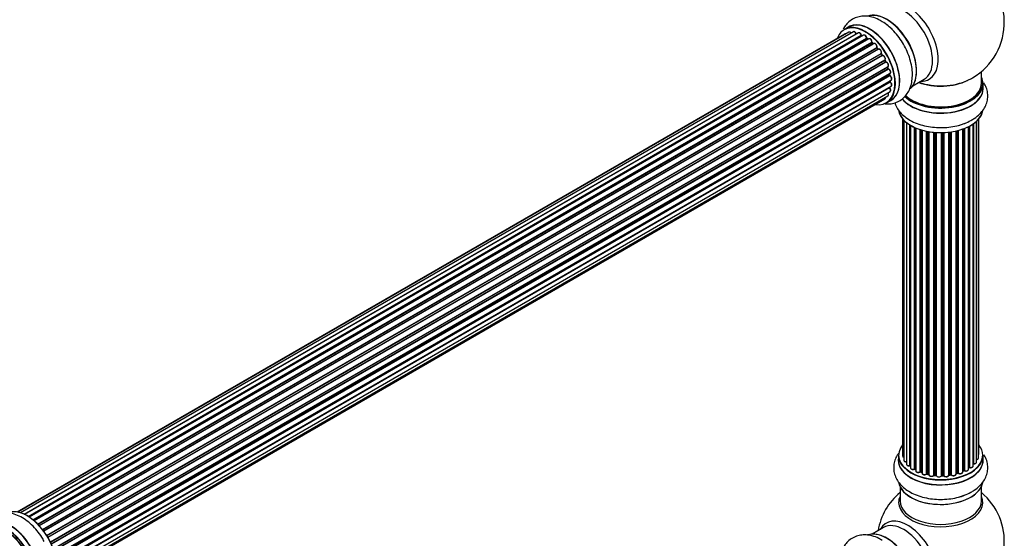
# Model space of a CAD drawing. Units: millimetres. Extents: x 0 to 1433, y 0 to 2566.
# Drawn here: x 1003 to 1391, y 765 to 969 of the extents above; entities that cross this region are included whole.
import ezdxf
from ezdxf import colors
from ezdxf.entities.mleader import LeaderData, LeaderLine
from ezdxf.math import Vec2, Vec3

# ---------------------------------------------------------------- set-up
doc = ezdxf.new("R2010")
doc.units = ezdxf.units.MM
doc.layers.add('DV6_Défaut', color=7, linetype='Continuous')
doc.layers.add('Défaut', color=7, linetype='Continuous')

# ---------------------------------------------------------------- blocks, each defined once
blk = doc.blocks.new('_DOT')
at = {"color": 0}
blk.add_line((0, 0), (-1, 0), dxfattribs=at)
at = {"color": 0, "const_width": 0.333}
blk.add_lwpolyline([(-0.1665, 0, 1), (0.1665, 0, 1)], format="xyb", close=True, dxfattribs=at)
blk = doc.blocks.new('SE5')
at = {"layer": 'DV6_Défaut', "color": 7, "linetype": 'Continuous'}
for p, q in [((1331.23, 964.17), (1003.73, 775.09)), ((1329.3, 966.03), (1327.64, 965.08)), ((1327.9, 963.3), (1002.46, 775.4)), ((1329.43, 964.01), (1002.69, 775.36)), ((1005.2, 774.51), (1332.33, 963.37)), ((1333.2, 963.77), (1005.3, 774.46)), ((1006.77, 773.65), (1334.36, 962.79)), ((1334.51, 962.59), (1007.01, 773.5)), ((1335.25, 962.83), (1007.16, 773.41)), ((1008.59, 772.37), (1336.46, 961.66)), ((1336.58, 961.44), (1008.8, 772.2)), ((1337.31, 961.39), (1009.13, 771.92)), ((1334.75, 962.54), (1334.61, 962.6)), ((1337.02, 961.22), (1336.68, 961.45)), ((1010.48, 770.66), (1338.52, 960.05)), ((1338.62, 959.82), (1010.66, 770.48)), ((1011.03, 770.09), (1339.01, 959.45)), ((1339.28, 959.52), (1011.08, 770.03)), ((1012.33, 768.58), (1340.46, 958.02)), ((1340.52, 957.8), (1012.47, 768.39)), ((1012.82, 767.94), (1340.88, 957.35)), ((1341.07, 957.29), (1012.91, 767.82)), ((1339.1, 959.47), (1338.71, 959.84)), ((1340.96, 957.38), (1340.61, 957.82)), ((1014.02, 766.2), (1342.19, 955.67)), ((1342.22, 955.45), (1014.13, 766.03)), ((1014.43, 765.53), (1342.53, 954.96)), ((1342.71, 954.84), (1014.53, 765.37)), ((1015.48, 763.62), (1343.65, 953.09)), ((1343.64, 952.89), (1015.55, 763.47)), ((1342.6, 955), (1342.3, 955.49)), ((1343.95, 952.42), (1343.71, 952.94)), ((1015.8, 762.95), (1343.88, 952.37)), ((1344.05, 952.21), (1015.9, 762.75)), ((1016.64, 760.95), (1344.83, 950.43)), ((1344.71, 950.23), (1016.68, 760.84)), ((1016.87, 760.32), (1344.88, 949.7)), ((1345.04, 949.51), (1016.95, 760.09)), ((1344.94, 949.77), (1344.77, 950.29)), ((1017.47, 758.28), (1345.67, 947.76)), ((1345.39, 947.58), (1017.48, 758.26)), ((1017.6, 757.76), (1345.48, 947.06)), ((1345.61, 946.85), (1017.65, 757.5)), ((1017.95, 755.72), (1346.1, 945.18)), ((1345.54, 947.14), (1345.45, 947.64)), ((1345.71, 944.66), (1345.71, 944.95)), ((1354.61, 942.95), (1359.05, 945.51)), ((1381.59, 943.88), (1381.59, 948.55)), ((1017.99, 755.41), (1345.65, 944.58)), ((1345.76, 944.36), (1018.02, 755.13)), ((1345.47, 942.13), (1018.08, 753.11)), ((1018.09, 753.41), (1346.1, 942.79)), ((1018.09, 753.39), (1345.39, 942.36)), ((1382.24, 941.88), (1382.24, 943.8)), ((1017.44, 749.45), (1343.61, 937.77)), ((1017.65, 750.1), (1344.83, 939)), ((1017.94, 751.49), (1345.67, 940.7)), ((1344.29, 936.24), (1345.95, 937.19)), ((1350.61, 929.97), (1350.61, 797.47)), ((1351.07, 929.46), (1351.07, 795.8)), ((1380.42, 796.62), (1380.42, 929.79)), ((1380.57, 798.31), (1380.57, 929.97)), ((1352.12, 928.52), (1352.12, 794.22)), ((1353.46, 793.68), (1353.46, 927.58)), ((1353.7, 927.44), (1353.7, 793.63)), ((1353.71, 927.43), (1353.71, 792.8)), ((1355.24, 792.31), (1355.24, 926.63)), ((1355.49, 926.51), (1355.49, 792.29)), ((1355.78, 926.39), (1355.78, 791.61)), ((1357.48, 791.19), (1357.48, 925.75)), ((1357.73, 925.67), (1357.73, 791.2)), ((1358.21, 791.02), (1358.21, 925.53)), ((1358.24, 925.52), (1358.24, 790.69)), ((1372.45, 925.39), (1372.45, 790.74)), ((1374.22, 791.11), (1374.22, 925.93)), ((1374.63, 791.71), (1374.63, 926.08)), ((1374.88, 926.17), (1374.88, 791.72)), ((1376.49, 792.17), (1376.49, 926.89)), ((1376.65, 792.93), (1376.65, 926.97)), ((1376.9, 927.1), (1376.9, 792.97)), ((1378.33, 793.49), (1378.33, 927.97)), ((1378.42, 928.04), (1378.42, 794.43)), ((1379.66, 794.99), (1379.66, 929.02)), ((1360.06, 790.36), (1360.06, 925.07)), ((1360.31, 925.03), (1360.31, 790.41)), ((1360.85, 790.28), (1360.85, 924.93)), ((1360.97, 924.91), (1360.97, 790.08)), ((1362.9, 789.86), (1362.9, 924.65)), ((1363.12, 924.63), (1363.12, 789.93)), ((1363.69, 789.88), (1363.69, 924.59)), ((1363.86, 924.58), (1363.86, 789.78)), ((1365.85, 789.72), (1365.85, 924.53)), ((1366.04, 924.53), (1366.04, 789.81)), ((1366.62, 789.83), (1366.62, 924.54)), ((1366.82, 924.55), (1366.82, 789.75)), ((1368.78, 789.91), (1368.78, 924.7)), ((1368.94, 924.72), (1368.94, 790.04)), ((1369.5, 790.13), (1369.5, 924.8)), ((1369.73, 924.83), (1369.73, 790.07)), ((1371.61, 790.34), (1371.61, 925.18)), ((1371.69, 925.2), (1371.69, 790.61)), ((1372.21, 790.77), (1372.21, 925.32)), ((1348.94, 797.64), (1348.94, 795.73)), ((1382.24, 795.73), (1382.24, 797.64)), ((1355.53, 792.2), (1355.78, 792.06)), ((1357.77, 791.11), (1358.24, 790.94)), ((1360.34, 790.32), (1360.88, 790.2)), ((1363.13, 789.85), (1363.7, 789.8)), ((1368.92, 789.95), (1369.47, 790.04)), ((1371.66, 790.52), (1372.17, 790.68)), ((1374.22, 791.45), (1374.59, 791.62)), ((1376.49, 792.76), (1376.62, 792.84)), ((1366.03, 789.73), (1366.61, 789.74)), ((1349.59, 785.35), (1349.59, 779.76)), ((1381.59, 779.76), (1381.59, 785.35)), ((1343.05, 769.3), (1338.61, 766.74))]:
    blk.add_line(p, q, dxfattribs=at)
for centre, radius, start, end in [((1365.59, 967.76), 25, 300, 63.2034), ((1338.33, 959.7), 9.43, 46.1211, 63.3218), ((1334.83, 962.96), 0.415, 193.5567, 238.7362), ((1336.95, 961.81), 0.44, 188.2318, 232.888), ((1339, 960.15), 0.424, 182.4893, 227.3821), ((1341.37, 956.14), 0.97, 333.4154, 31.6196), ((1342.58, 955.69), 0.345, 175.6168, 215.4688), ((1345.33, 949.87), 0.402, 195.115, 240.4098), ((1344.7, 948.45), 1.15, 28.06, 67.8665), ((1345.97, 947.22), 0.436, 189.9034, 234.6368), ((1365.59, 967.76), 25, 295.225, 300), ((1345.84, 942.42), 0.396, 181.3676, 223.6638), ((1346.14, 944.69), 0.433, 184.2278, 229.0094), ((1372.25, 937.23), 9.43, 286.1211, 303.3218), ((1353.52, 793.21), 0.396, 61.3676, 103.6638), ((1355.34, 791.81), 0.433, 64.2278, 109.0094), ((1357.62, 790.7), 0.436, 69.9034, 114.6368), ((1359.32, 791.19), 1.15, 268.0325, 307.8689), ((1360.23, 789.93), 0.402, 75.115, 120.4098), ((1372.3, 790.27), 0.424, 62.4893, 107.3821), ((1374.76, 791.22), 0.44, 68.2318, 112.888), ((1376.82, 792.48), 0.415, 73.5567, 118.7362), ((1366.64, 789.4), 0.345, 56.0296, 95.4687), ((1367.65, 790.22), 0.97, 213.416, 271.6387), ((1365.59, 763.84), 25, 129.7918, 170.2082), ((1372.25, 791.08), 9.43, 286.1211, 303.3218), ((1365.59, 763.84), 25, 300, 50.2082)]:
    blk.add_arc(centre, radius, start, end, dxfattribs=at)
for centre, major_axis, ratio, start_param, end_param in [((1352.61, 960.26), (8.48, -14.69), 0.57735, 0, 3.480381), ((1351.05, 959.37), (-8, 13.86), 0.57735, 3.141593, 6.283185), ((1344.31, 955.47), (-8.32, 14.42), 0.57735, 3.275986, 6.192909), ((1337.63, 951.61), (-8.33, 14.42), 0.57735, 3.141593, 6.283185), ((1344.38, 955.51), (8.28, -14.33), 0.57735, 0.109743, 2.999949), ((1344.73, 955.72), (8, -13.86), 0.57735, 0.877412, 2.264181), ((1335.89, 950.62), (-8.27, 14.33), 0.57735, 0, 0.438981), ((1335.89, 950.62), (-8.27, 14.33), 0.57735, 2.702611, 6.283185), ((1335.97, 950.66), (8.33, -14.42), 0.57735, 0, 3.141593), ((1337.68, 951.65), (8.35, -14.46), 0.57735, 0, 3.213107), ((1329.93, 963.14), (0.5, -0.866), 0.57735, 1.815727, 3.141593), ((1331.73, 963.3), (0.5, -0.866), 0.57735, 3.112711, 3.141593), ((1331.73, 963.3), (0.5, -0.866), 0.57735, 1.329605, 3.112711), ((1342.65, 954.51), (8.33, -14.42), 0.57735, -4.255731, -4.062798), ((1328.4, 962.43), (0.5, -0.866), 0.57735, 3.113015, 3.141593), ((1328.4, 962.43), (0.5, -0.866), 0.57735, 2.58078, 3.113015), ((1329.93, 963.14), (0.5, -0.866), 0.57735, 3.141593, 3.165157), ((1332.21, 963.36), (-0.186, -0.075), 0.195028, 2.200189, 3.141553), ((1332.45, 963.39), (-0.1, 0.173), 0.57735, 1.329605, 1.782916), ((1333.7, 962.9), (0.5, -0.866), 0.57735, 1.120166, 3.141593), ((1335.89, 950.62), (7, -12.12), 0.57735, -3.816317, -3.750871), ((1334.23, 962.81), (-0.194, -0.05), 0.355612, 2.236648, 3.141404), ((1334.5, 962.76), (-0.1, 0.173), 0.57735, 1.120166, 2.481691), ((1336.25, 950.82), (-6.75, 11.69), 0.57735, -0.638733, -0.598871), ((1334.53, 962.42), (-0.079, -0.184), 0.645075, 3.14107, 3.855855), ((1336.25, 950.82), (6.75, -11.69), 0.57735, -3.781489, -3.755617), ((1335.75, 961.96), (0.5, -0.866), 0.57735, 3.114697, 3.141593), ((1335.75, 961.96), (0.5, -0.866), 0.57735, 0.910726, 3.114697), ((1335.89, 950.62), (7, -12.12), 0.57735, -4.050077, -3.963605), ((1336.31, 961.72), (-0.199, -0.02), 0.500653, 2.300914, 3.141357), ((1336.6, 961.6), (-0.1, 0.173), 0.57735, 0.910726, 2.272252), ((1336.57, 961.29), (-0.112, -0.166), 0.52691, 3.142051, 3.965583), ((1335.75, 950.53), (-7, 12.12), 0.57735, -0.910895, -0.869341), ((1337.81, 960.53), (0.5, -0.866), 0.57735, 0.701286, 3.141593), ((1335.89, 950.62), (7, -12.12), 0.57735, -4.258291, -4.176541), ((1338.66, 959.96), (-0.1, 0.173), 0.57735, 0.701286, 2.062812), ((1338.38, 960.15), (-0.199, 0.015), 0.623814, 2.40194, 3.142102), ((1338.58, 959.69), (-0.136, -0.147), 0.385716, 3.142022, 4.036265), ((1335.75, 950.53), (-7, 12.12), 0.57735, -1.120334, -1.07878), ((1338.96, 959.32), (-0.14, -0.143), 0.355487, 3.15926, 4.046577), ((1339.05, 959.58), (-0.1, 0.173), 0.57735, 2.021258, 2.543347), ((1339.78, 958.65), (0.5, -0.866), 0.57735, 0.491847, 3.141593), ((1335.89, 950.62), (7, -12.12), 0.57735, -4.482375, -4.39334), ((1340.59, 957.9), (-0.1, 0.173), 0.57735, 0.491847, 1.853373), ((1340.32, 958.15), (-0.191, 0.059), 0.719711, 2.552758, 3.142579), ((1340.46, 957.69), (-0.154, -0.127), 0.227664, 3.141808, 4.077708), ((1335.75, 950.53), (-7, 12.12), 0.57735, -1.329774, -1.28822), ((1340.81, 957.25), (-0.157, -0.123), 0.194894, 3.157648, 4.083016), ((1340.95, 957.45), (-0.1, 0.173), 0.57735, 1.811819, 3.063801), ((1341.57, 956.42), (0.5, -0.866), 0.57735, 0.282407, 3.141593), ((1335.89, 950.62), (7, -12.12), 0.57735, 1.602875, 1.677735), ((1342.32, 955.52), (-0.1, 0.173), 0.57735, 0.282407, 1.643933), ((1342.07, 955.82), (-0.167, 0.11), 0.784153, 2.766186, 3.134973), ((1342.13, 955.38), (-0.169, -0.107), 0.059663, 3.141694, 4.095647), ((1335.75, 950.53), (-7, 12.12), 0.57735, 4.743972, 4.785526), ((1342.43, 954.89), (-0.171, -0.103), 0.025783, 3.141687, 4.096674), ((1342.63, 955.02), (0.1, -0.173), 0.57735, 4.743972, 6.105498), ((1343.11, 953.93), (0.5, -0.866), 0.57735, 0.072968, 2.963905), ((1342.79, 954.66), (0.044, -0.195), 0.803641, 3.140261, 3.386541), ((1343.25, 954.02), (-0.4, 0.693), 0.57735, 3.214561, 6.105498), ((1343.75, 952.92), (-0.1, 0.173), 0.57735, 0.072968, 1.434494), ((1335.75, 950.53), (7, -12.12), 0.57735, 1.39294, 1.434494), ((1343.54, 953.26), (-0.121, 0.159), 0.814324, 3.038855, 3.198932), ((1335.89, 950.62), (7, -12.12), 0.57735, 1.367312, 1.435361), ((1343.77, 952.34), (-0.183, -0.082), 0.144455, 2.193791, 3.141451), ((1344, 952.39), (-0.1, 0.173), 0.57735, 1.39294, 2.754465), ((1344.11, 952.03), (-0.018, -0.199), 0.756074, 3.141306, 3.631997), ((1344.33, 951.3), (-0.5, 0.866), 0.57735, 3.141593, 5.896058), ((1344.84, 950.22), (0.1, -0.173), 0.57735, 3.477192, 4.366647), ((1344.58, 950.23), (-0.19, -0.063), 0.276707, 2.215309, 3.128316), ((1335.75, 950.53), (7, -12.12), 0.57735, 1.1835, 1.225054), ((1335.89, 950.62), (7, -12.12), 0.57735, 1.154185, 1.22737), ((1344.75, 949.71), (-0.192, -0.058), 0.308379, 2.222988, 3.141275), ((1345.01, 949.68), (-0.1, 0.173), 0.57735, 1.1835, 2.545026), ((1345.06, 949.33), (-0.067, -0.188), 0.675463, 3.140434, 3.812979), ((1345.17, 948.63), (-0.5, 0.866), 0.57735, 3.141593, 5.686619), ((1345.25, 947.62), (-0.197, -0.036), 0.430373, 2.264795, 2.945589), ((1345.53, 947.53), (0.1, -0.173), 0.57735, 4.011887, 4.157207), ((1335.75, 950.53), (7, -12.12), 0.57735, 0.974061, 1.015615), ((1345.34, 947.11), (-0.198, -0.03), 0.458826, 2.278097, 3.141083), ((1345.62, 947.01), (-0.1, 0.173), 0.57735, 0.974061, 2.335586), ((1335.89, 950.62), (7, -12.12), 0.57735, 0.936444, 1.011351), ((1345.61, 946.69), (-0.103, -0.171), 0.56533, 3.141867, 3.937085), ((1345.6, 946.04), (-0.5, 0.866), 0.57735, 3.141593, 5.477179), ((1335.75, 950.53), (7, -12.12), 0.57735, 0.764621, 0.806175), ((1336.25, 950.82), (6.75, -11.69), 0.57735, 0.718285, 0.753536), ((1336.25, 950.82), (-6.75, 11.69), 0.57735, 3.853007, 3.895129), ((1335.89, 950.62), (7, -12.12), 0.57735, 0.747914, 0.785398), ((1345.6, 946.04), (-0.5, 0.866), 0.57735, 3.121038, 3.141593), ((1365.59, 952.04), (-16, 0), 0.57735, 0.998087, 2.286358), ((1365.59, 952.68), (16.85, 0), 0.57735, 4.176507, 5.396789), ((1352.61, 960.26), (8.48, -14.69), 0.57735, 5.944397, 6.283185), ((1365.59, 943.88), (16.55, 0), 0.57735, 0, 0.258528), ((1345.53, 942.24), (-0.1, 0.173), 0.57735, 0.555182, 1.916707), ((1335.89, 950.62), (7, -12.12), 0.57735, 0.497833, 0.561906), ((1345.25, 942.48), (-0.195, 0.045), 0.693863, 2.501024, 2.955093), ((1345.41, 942.02), (-0.149, -0.133), 0.276836, 3.141825, 4.067847), ((1345.17, 941.57), (-0.5, 0.866), 0.57735, 3.141593, 5.0583), ((1345.51, 944.67), (-0.2, 0.004), 0.58922, 2.366801, 3.141524), ((1345.79, 944.5), (-0.1, 0.173), 0.57735, 0.764621, 2.126147), ((1345.73, 944.22), (-0.129, -0.153), 0.430491, 3.142042, 4.018338), ((1345.6, 943.65), (-0.5, 0.866), 0.57735, 3.141593, 5.26774), ((1365.59, 941.81), (-16.69, 0), 0.57735, 0.427996, 3.213107), ((1365.59, 941.88), (16.65, 0), 0.57735, 3.573788, 6.283185), ((1365.59, 943.8), (-16.65, 0), 0.57735, 0.544943, 3.141593), ((1365.59, 943.88), (16.55, 0), 0.57735, 3.6855, 6.283185), ((1365.59, 943.88), (-16, 0), 0.57735, 0.520558, 3.141593), ((1343.11, 938.64), (-0.5, 0.866), 0.57735, 3.141593, 4.139398), ((1344.33, 939.87), (-0.5, 0.866), 0.57735, 3.172326, 4.761279), ((1344.33, 939.87), (-0.5, 0.866), 0.57735, 3.141593, 3.172326), ((1337.68, 951.65), (8.35, -14.46), 0.57735, 6.211671, 6.283185), ((1365.59, 934.16), (16.65, 0), 0.57735, 3.275986, 6.184546), ((1365.59, 934.08), (-16.55, 0), 0.57735, 0.109743, 2.999949), ((1365.59, 936.08), (-16.65, 0), 0.57735, -4.240576, -4.062798), ((1365.59, 797.73), (16.55, 0), 0.57735, 2.702611, 6.283185), ((1365.59, 797.73), (16.55, 0), 0.57735, 0, 0.438981), ((1365.59, 797.64), (-16.65, 0), 0.57735, 0, 3.141593), ((1379.57, 798.31), (-1, 0), 0.57735, 2.58078, 3.113015), ((1379.57, 798.31), (-1, 0), 0.57735, 3.113015, 3.141593), ((1365.59, 795.66), (-16.69, 0), 0.57735, 6.211671, 6.283185), ((1365.59, 795.66), (-16.69, 0), 0.57735, 0, 3.213107), ((1365.59, 795.73), (16.65, 0), 0.57735, 3.141593, 6.283185), ((1351.61, 797.47), (1, 0), 0.57735, 3.141593, 4.139398), ((1352.07, 795.8), (1, 0), 0.57735, 3.141593, 3.172326), ((1352.07, 795.8), (1, 0), 0.57735, 3.172326, 4.761279), ((1353.12, 794.22), (1, 0), 0.57735, 3.141593, 5.0583), ((1365.59, 797.73), (-14, 0), 0.57735, 0.515433, 0.557511), ((1353.53, 793.57), (0.2, 0), 0.57735, 0.555182, 1.916707), ((1378.38, 794.32), (0.2, 0), 0.57735, 1.329605, 1.782916), ((1378.66, 794.99), (-1, 0), 0.57735, 1.329605, 3.112711), ((1378.47, 794.54), (0.028, 0.198), 0.195028, 2.200189, 3.14177), ((1379.42, 796.62), (-1, 0), 0.57735, 1.815727, 3.141593), ((1378.66, 794.99), (-1, 0), 0.57735, 3.112711, 3.141593), ((1379.42, 796.62), (-1, 0), 0.57735, 3.141593, 3.165157), ((1353.39, 793.79), (-0.041, 0.196), 0.276836, 3.141989, 4.067847), ((1353.87, 793.69), (0.136, 0.146), 0.693863, 2.501024, 2.955093), ((1354.71, 792.8), (1, 0), 0.57735, 3.141593, 5.26774), ((1365.59, 797.73), (-14, 0), 0.57735, 0.731818, 0.785398), ((1355.14, 792.41), (-0.067, 0.188), 0.430491, 3.142078, 4.018338), ((1355.35, 792.21), (0.2, 0), 0.57735, 0.764621, 2.126147), ((1365.59, 797.32), (13.5, 0), 0.57735, 3.853007, 3.898879), ((1365.59, 797.89), (-14, 0), 0.57735, 0.764621, 0.806175), ((1355.63, 792.37), (0.103, 0.171), 0.58922, 2.366801, 3.141883), ((1356.78, 791.61), (1, 0), 0.57735, 3.121038, 3.141593), ((1356.78, 791.61), (1, 0), 0.57735, 3.141593, 5.477179), ((1365.59, 797.73), (-14, 0), 0.57735, 0.940957, 1.017589), ((1357.34, 791.27), (-0.097, 0.175), 0.56533, 3.141509, 3.937085), ((1357.61, 791.11), (0.2, 0), 0.57735, 0.974061, 2.335586), ((1365.59, 797.89), (-14, 0), 0.57735, 0.974061, 1.015615), ((1357.84, 791.3), (0.073, 0.186), 0.458826, 2.278097, 3.141109), ((1358.32, 791.12), (0.067, 0.188), 0.430373, 2.264795, 2.945589), ((1358.11, 790.92), (-0.2, 0), 0.57735, 4.011887, 4.157207), ((1359.24, 790.69), (1, 0), 0.57735, 3.141593, 5.686619), ((1359.9, 790.43), (-0.13, 0.152), 0.675463, 3.14041, 3.812979), ((1365.59, 797.73), (-14, 0), 0.57735, 1.162902, 1.23423), ((1360.23, 790.3), (0.2, 0), 0.57735, 1.1835, 2.545026), ((1365.59, 797.89), (-14, 0), 0.57735, 1.1835, 1.225054), ((1360.38, 790.51), (0.046, 0.195), 0.308379, 2.222988, 3.141134), ((1360.92, 790.39), (0.041, 0.196), 0.276707, 2.215309, 3.127977), ((1360.78, 790.18), (-0.2, 0), 0.57735, 3.477192, 4.366647), ((1361.97, 790.08), (1, 0), 0.57735, 3.141593, 5.896058), ((1362.71, 789.91), (-0.163, 0.115), 0.756074, 3.141524, 3.631997), ((1363.08, 789.82), (0.2, 0), 0.57735, 1.39294, 2.754465), ((1365.59, 797.89), (-14, 0), 0.57735, 1.39294, 1.434494), ((1363.15, 790.05), (0.021, 0.199), 0.144455, 2.193791, 3.141261), ((1363.66, 789.77), (0.2, 0), 0.57735, 0.072968, 1.434494), ((1365.59, 797.89), (14, 0), 0.57735, 4.743972, 4.785526), ((1366.6, 789.94), (-0.008, 0.2), 0.059663, 3.141891, 4.095647), ((1366.63, 789.71), (0.2, 0), 0.57735, 0.282407, 1.643933), ((1367.78, 789.91), (-1, 0), 0.57735, 0.282407, 3.141593), ((1368.98, 789.93), (0.2, 0), 0.57735, 1.811819, 3.063801), ((1365.59, 797.73), (-14, 0), 0.57735, -4.482375, -4.405236), ((1368.89, 790.15), (-0.028, 0.198), 0.194894, 3.158004, 4.083016), ((1365.59, 797.89), (14, 0), 0.57735, -1.329774, -1.28822), ((1369.44, 790.24), (-0.033, 0.197), 0.227664, 3.141982, 4.077708), ((1369.55, 790.02), (0.2, 0), 0.57735, 0.491847, 1.853373), ((1370.61, 790.34), (-1, 0), 0.57735, 0.491847, 3.141593), ((1369.91, 790.13), (0.147, 0.136), 0.719711, 2.552758, 3.142358), ((1369.91, 790.13), (0.147, 0.136), 0.719711, 3.142358, 3.163071), ((1371.78, 790.51), (0.2, 0), 0.57735, 2.021258, 2.543347), ((1365.59, 797.73), (-14, 0), 0.57735, -4.267157, -4.190736), ((1371.6, 790.72), (-0.054, 0.193), 0.355487, 3.159525, 4.046577), ((1365.59, 797.89), (14, 0), 0.57735, -1.120334, -1.07878), ((1372.11, 790.87), (-0.059, 0.191), 0.385716, 3.142103, 4.036265), ((1372.3, 790.66), (0.2, 0), 0.57735, 0.701286, 2.062812), ((1373.22, 791.11), (-1, 0), 0.57735, 0.701286, 3.141593), ((1372.61, 790.81), (0.113, 0.165), 0.623814, 2.40194, 3.142446), ((1365.59, 797.89), (14, 0), 0.57735, -0.910895, -0.869341), ((1365.59, 797.73), (-14, 0), 0.57735, -4.049603, -3.977871), ((1374.5, 791.8), (-0.088, 0.18), 0.52691, 3.141846, 3.965583), ((1374.76, 791.63), (-0.2, 0), 0.57735, 4.052319, 5.413844), ((1375.49, 792.17), (-1, 0), 0.57735, 0.910726, 3.114697), ((1375, 791.81), (0.082, 0.183), 0.500653, 2.300914, 3.141357), ((1365.59, 797.32), (13.5, 0), 0.57735, -0.643512, -0.618064), ((1365.59, 797.73), (-14, 0), 0.57735, -3.82006, -3.767461), ((1375.49, 792.17), (-1, 0), 0.57735, 3.114697, 3.141593), ((1376.5, 793), (-0.119, 0.16), 0.645075, 3.141126, 3.855855), ((1376.81, 792.86), (0.2, 0), 0.57735, 1.120166, 2.481691), ((1377.33, 793.49), (-1, 0), 0.57735, 1.120166, 3.141593), ((1376.99, 793.07), (0.054, 0.193), 0.355612, 2.236648, 3.141578), ((1365.59, 788.01), (16.65, 0), 0.57735, 3.275986, 6.184546), ((1365.59, 787.93), (-16.55, 0), 0.57735, 0.109743, 2.999949), ((1365.59, 797.73), (-14, 0), 0.57735, 1.370976, 1.435361), ((1364.86, 789.82), (-1, 0), 0.57735, 0.072968, 2.963905), ((1364.06, 789.78), (0.198, 0.025), 0.814324, 3.038855, 3.198287), ((1364.86, 789.65), (0.8, 0), 0.57735, 3.843617, 5.711905), ((1365.59, 797.73), (-14, 0), 0.57735, 1.584981, 1.666319), ((1365.65, 789.74), (-0.191, 0.059), 0.803641, 3.140278, 3.386541), ((1366.04, 789.7), (-0.2, 0), 0.57735, 4.743972, 6.105498), ((1366.03, 789.93), (-0.004, 0.2), 0.025783, 3.141885, 4.096674), ((1367.02, 789.78), (0.179, 0.09), 0.784153, 2.766186, 3.142701), ((1365.59, 789.93), (-16.65, 0), 0.57735, -4.240576, -4.071436), ((1365.59, 779.15), (-16.54, 0), 0.57735, 6.027891, 6.283185), ((1365.59, 779.15), (-16.54, 0), 0.57735, 0, 3.396887), ((1365.59, 779.76), (-16, 0), 0.57735, 0, 3.141593), ((1006.31, 760.33), (-8.33, 14.42), 0.57735, 3.278778, 6.157778), ((1006.38, 760.37), (8.28, -14.33), 0.57735, 0.131145, 3.000099), ((997.54, 755.27), (-8, 13.86), 0.57735, 3.141593, 6.283185), ((997.9, 755.47), (-8.28, 14.33), 0.57735, 2.883065, 6.283185), ((997.97, 755.51), (8.33, -14.42), 0.57735, 0, 3.141593), ((999.63, 756.47), (-8.33, 14.42), 0.57735, 3.141593, 6.283185), ((1352.61, 756.34), (8.48, -14.69), 0.57735, 0, 3.480381), ((1351.05, 755.44), (-8, 13.86), 0.57735, 3.141593, 6.283185), ((997.9, 755.47), (7.75, -13.42), 0.57735, 0.7694, 2.356194), ((999.69, 756.5), (8.35, -14.46), 0.57735, 0, 2.356194), ((1344.31, 751.55), (-8.33, 14.42), 0.57735, 3.275986, 6.184546), ((1344.38, 751.59), (8.27, -14.33), 0.57735, 0.109743, 2.999949)]:
    blk.add_ellipse(centre, major_axis=major_axis, ratio=ratio, start_param=start_param, end_param=end_param, dxfattribs=at)
for points, knots in [([(1342.56, 968.13), (1342.08, 968.44), (1340.87, 969.2), (1338.68, 969.98), (1336.26, 970.39), (1334, 970.27), (1331.85, 969.67), (1329.91, 968.55), (1328.34, 967.02), (1327.56, 965.83), (1327.25, 965.24)], [0, 0, 0, 0, 0.081203, 0.237294, 0.371679, 0.499742, 0.623806, 0.756116, 0.884924, 1, 1, 1, 1]), ([(1330.37, 963.67), (1330.35, 963.69), (1330.26, 963.81), (1330.05, 963.98), (1329.79, 964.08), (1329.56, 964.08), (1329.46, 964.01), (1329.43, 963.99)], [0, 0, 0, 0, 0.065139, 0.363762, 0.642332, 0.877996, 1, 1, 1, 1]), ([(1332.4, 963.43), (1332.34, 963.55), (1332.24, 963.76), (1331.98, 964.04), (1331.71, 964.2), (1331.44, 964.25), (1331.31, 964.2), (1331.25, 964.17)], [0, 0, 0, 0, 0.209952, 0.43344, 0.665113, 0.857976, 1, 1, 1, 1]), ([(1343.06, 935.92), (1343.51, 935.86), (1344.7, 935.76), (1346.61, 935.91), (1348.72, 936.6), (1350.62, 937.78), (1352.19, 939.41), (1353.35, 941.37), (1354.13, 943.63), (1354.5, 946.17), (1354.45, 948.96), (1353.97, 951.9), (1353.07, 954.9), (1351.79, 957.84), (1350.18, 960.66), (1348.29, 963.22), (1346.45, 965.25), (1345.32, 966.14), (1344.86, 966.5)], [0, 0, 0, 0, 0.036439, 0.096671, 0.155222, 0.21748, 0.278279, 0.339191, 0.402226, 0.468512, 0.537773, 0.608583, 0.67943, 0.74999, 0.820411, 0.891006, 0.962027, 1, 1, 1, 1]), ([(1328.27, 963.35), (1328.21, 963.36), (1328.09, 963.37), (1327.98, 963.33), (1327.92, 963.3)], [0, 0, 0, 0, 0.48809, 1, 1, 1, 1]), ([(1332.45, 963.34), (1332.45, 963.34), (1332.43, 963.36), (1332.41, 963.4), (1332.4, 963.43), (1332.4, 963.43)], [0, 0, 0, 0, 0.06343, 0.798063, 1, 1, 1, 1]), ([(1334.42, 962.86), (1334.38, 962.98), (1334.31, 963.19), (1334.09, 963.51), (1333.82, 963.74), (1333.55, 963.84), (1333.32, 963.84), (1333.23, 963.78), (1333.19, 963.75)], [0, 0, 0, 0, 0.184627, 0.380263, 0.578967, 0.764151, 0.920835, 1, 1, 1, 1]), ([(1336.51, 961.74), (1336.49, 961.86), (1336.45, 962.08), (1336.27, 962.42), (1336.01, 962.7), (1335.74, 962.87), (1335.47, 962.92), (1335.34, 962.86), (1335.28, 962.83)], [0, 0, 0, 0, 0.172688, 0.35536, 0.537763, 0.726239, 0.883191, 1, 1, 1, 1]), ([(1338.57, 960.13), (1338.57, 960.25), (1338.57, 960.45), (1338.43, 960.81), (1338.21, 961.13), (1337.93, 961.36), (1337.67, 961.46), (1337.44, 961.46), (1337.35, 961.4), (1337.31, 961.38)], [0, 0, 0, 0, 0.157222, 0.322024, 0.48571, 0.651386, 0.805776, 0.936407, 1, 1, 1, 1]), ([(1339.14, 959.43), (1339.14, 959.44), (1339.13, 959.44), (1339.11, 959.45), (1339.1, 959.47)], [0, 0, 0, 0, 0.108661, 1, 1, 1, 1]), ([(1340.51, 958.09), (1340.53, 958.2), (1340.56, 958.39), (1340.48, 958.75), (1340.3, 959.09), (1340.05, 959.38), (1339.77, 959.55), (1339.5, 959.6), (1339.37, 959.55), (1339.3, 959.52)], [0, 0, 0, 0, 0.149884, 0.300582, 0.454289, 0.607376, 0.765332, 0.897988, 1, 1, 1, 1]), ([(1340.61, 957.82), (1340.59, 957.84), (1340.56, 957.88), (1340.53, 957.96), (1340.51, 958.02), (1340.51, 958.07), (1340.51, 958.09), (1340.51, 958.09), (1340.51, 958.09)], [0, 0, 0, 0, 0.209267, 0.425205, 0.617526, 0.792409, 0.959893, 1, 1, 1, 1]), ([(1341.07, 957.29), (1341.07, 957.29), (1341.05, 957.3), (1341, 957.33), (1340.98, 957.36), (1340.96, 957.38)], [0, 0, 0, 0, 0.342651, 0.679613, 1, 1, 1, 1]), ([(1342.19, 956.65), (1342.13, 956.76), (1342.02, 956.96), (1341.75, 957.22), (1341.48, 957.35), (1341.22, 957.36), (1341.11, 957.3), (1341.05, 957.27)], [0, 0, 0, 0, 0.207075, 0.438687, 0.680429, 0.868588, 1, 1, 1, 1]), ([(1342.75, 954.85), (1342.75, 954.85), (1342.75, 954.85), (1342.74, 954.86), (1342.71, 954.88), (1342.66, 954.92), (1342.63, 954.96), (1342.61, 954.99), (1342.6, 955)], [0, 0, 0, 0, 0.053655, 0.25851, 0.464807, 0.679854, 0.916611, 1, 1, 1, 1]), ([(1343.71, 952.94), (1343.7, 952.97), (1343.68, 953.01), (1343.67, 953.07), (1343.67, 953.1), (1343.67, 953.1), (1343.67, 953.11)], [0, 0, 0, 0, 0.34831, 0.66613, 0.956835, 1, 1, 1, 1]), ([(1344.13, 952.23), (1344.12, 952.23), (1344.12, 952.23), (1344.09, 952.24), (1344.04, 952.28), (1344, 952.33), (1343.97, 952.38), (1343.95, 952.41), (1343.95, 952.42)], [0, 0, 0, 0, 0.1714032, 0.3503989, 0.5288332, 0.7246537, 0.9367129, 1, 1, 1, 1]), ([(1344.82, 950.44), (1344.86, 950.46), (1344.95, 950.51), (1345.06, 950.69), (1345.11, 950.95), (1345.07, 951.28), (1344.92, 951.62), (1344.69, 951.93), (1344.41, 952.16), (1344.23, 952.2), (1344.13, 952.23)], [0, 0, 0, 0, 0.058002, 0.167996, 0.286283, 0.424893, 0.570879, 0.71579, 0.863123, 1, 1, 1, 1]), ([(1344.77, 950.29), (1344.77, 950.32), (1344.76, 950.35), (1344.76, 950.38), (1344.76, 950.39)], [0, 0, 0, 0, 0.548861, 1, 1, 1, 1]), ([(1345.66, 947.77), (1345.72, 947.81), (1345.83, 947.89), (1345.93, 948.11), (1345.95, 948.39), (1345.87, 948.71), (1345.77, 948.9), (1345.71, 949)], [0, 0, 0, 0, 0.162079, 0.348922, 0.561321, 0.80349, 1, 1, 1, 1]), ([(1346.08, 945.18), (1346.1, 945.18), (1346.18, 945.21), (1346.3, 945.36), (1346.37, 945.6), (1346.36, 945.91), (1346.25, 946.25), (1346.05, 946.58), (1345.85, 946.78), (1345.74, 946.85), (1345.71, 946.86)], [0, 0, 0, 0, 0.030701, 0.162857, 0.295402, 0.4506, 0.620992, 0.791266, 0.956948, 1, 1, 1, 1]), ([(1345.65, 940.7), (1345.66, 940.7), (1345.74, 940.72), (1345.86, 940.87), (1345.94, 941.1), (1345.94, 941.41), (1345.83, 941.75), (1345.68, 942.01), (1345.58, 942.12), (1345.56, 942.15)], [0, 0, 0, 0, 0.028377, 0.18937, 0.348025, 0.533014, 0.738004, 0.943479, 1, 1, 1, 1]), ([(1346.09, 942.79), (1346.14, 942.82), (1346.24, 942.89), (1346.34, 943.09), (1346.38, 943.35), (1346.32, 943.69), (1346.16, 944.03), (1345.98, 944.26), (1345.88, 944.35), (1345.86, 944.37)], [0, 0, 0, 0, 0.100265, 0.242172, 0.399405, 0.581935, 0.770879, 0.951394, 1, 1, 1, 1]), ([(1377.43, 929.35), (1377.94, 929.61), (1379.2, 930.28), (1380.97, 931.78), (1382.53, 933.68), (1383.57, 935.69), (1384.12, 937.86), (1384.12, 940.1), (1383.58, 942.22), (1382.94, 943.49), (1382.58, 944.06)], [0, 0, 0, 0, 0.081203, 0.237294, 0.371679, 0.499742, 0.623806, 0.756116, 0.884924, 1, 1, 1, 1]), ([(1343.59, 937.77), (1343.6, 937.77), (1343.68, 937.8), (1343.8, 937.94), (1343.88, 938.17), (1343.88, 938.35), (1343.87, 938.45)], [0, 0, 0, 0, 0.052252, 0.362243, 0.667118, 1, 1, 1, 1]), ([(1344.84, 939.02), (1344.87, 939.04), (1344.96, 939.09), (1345.06, 939.27), (1345.11, 939.52), (1345.07, 939.85), (1344.96, 940.1), (1344.89, 940.21), (1344.89, 940.22)], [0, 0, 0, 0, 0.0821066, 0.2736112, 0.4803705, 0.7225185, 0.9772174, 1, 1, 1, 1]), ([(1347.5, 936.29), (1347.59, 935.99), (1347.96, 934.99), (1348.86, 933.38), (1350.43, 931.58), (1352.44, 929.99), (1354.88, 928.64), (1357.67, 927.58), (1360.72, 926.86), (1363.91, 926.5), (1367.15, 926.49), (1370.31, 926.85), (1372.99, 927.43), (1374.32, 927.95), (1374.87, 928.17)], [0, 0, 0, 0, 0.034351, 0.115851, 0.20019, 0.28888, 0.381549, 0.476292, 0.571084, 0.665491, 0.759714, 0.854168, 0.949193, 1, 1, 1, 1]), ([(1349.29, 798.86), (1349, 798.51), (1348.32, 797.53), (1347.5, 795.8), (1347.04, 793.63), (1347.11, 791.39), (1347.74, 789.22), (1348.86, 787.23), (1350.43, 785.43), (1352.44, 783.84), (1354.88, 782.49), (1357.67, 781.43), (1360.72, 780.71), (1363.91, 780.35), (1367.15, 780.34), (1370.31, 780.69), (1372.99, 781.27), (1374.32, 781.8), (1374.87, 782.02)], [0, 0, 0, 0, 0.036439, 0.096671, 0.155222, 0.21748, 0.278279, 0.339191, 0.402226, 0.468512, 0.537773, 0.608583, 0.67943, 0.74999, 0.820411, 0.891006, 0.962027, 1, 1, 1, 1]), ([(1377.43, 783.2), (1377.94, 783.46), (1379.2, 784.13), (1380.97, 785.63), (1382.53, 787.53), (1383.57, 789.54), (1384.12, 791.7), (1384.12, 793.95), (1383.58, 796.07), (1382.94, 797.34), (1382.58, 797.9)], [0, 0, 0, 0, 0.081203, 0.237294, 0.371679, 0.499742, 0.623806, 0.756116, 0.884924, 1, 1, 1, 1]), ([(1380.43, 797.96), (1380.47, 798.01), (1380.54, 798.11), (1380.56, 798.22), (1380.57, 798.29)], [0, 0, 0, 0, 0.48809, 1, 1, 1, 1]), ([(1350.62, 797.49), (1350.62, 797.47), (1350.6, 797.39), (1350.67, 797.22), (1350.82, 797.04), (1350.98, 796.94), (1351.07, 796.91)], [0, 0, 0, 0, 0.052252, 0.362243, 0.667118, 1, 1, 1, 1]), ([(1351.08, 795.77), (1351.08, 795.74), (1351.08, 795.64), (1351.18, 795.46), (1351.38, 795.29), (1351.68, 795.17), (1351.96, 795.13), (1352.1, 795.14), (1352.12, 795.14)], [0, 0, 0, 0, 0.080662, 0.268796, 0.471917, 0.709803, 0.96002, 1, 1, 1, 1]), ([(1352.13, 794.24), (1352.12, 794.23), (1352.1, 794.14), (1352.17, 793.97), (1352.33, 793.78), (1352.6, 793.63), (1352.94, 793.55), (1353.25, 793.56), (1353.39, 793.58), (1353.43, 793.59)], [0, 0, 0, 0, 0.028377, 0.18937, 0.348025, 0.533014, 0.738004, 0.943479, 1, 1, 1, 1]), ([(1378.33, 794.35), (1378.34, 794.35), (1378.37, 794.35), (1378.41, 794.35), (1378.44, 794.35), (1378.44, 794.35)], [0, 0, 0, 0, 0.06343, 0.798063, 1, 1, 1, 1]), ([(1378.44, 794.35), (1378.57, 794.34), (1378.8, 794.32), (1379.18, 794.4), (1379.46, 794.56), (1379.63, 794.76), (1379.65, 794.9), (1379.66, 794.97)], [0, 0, 0, 0, 0.209952, 0.43344, 0.665113, 0.857976, 1, 1, 1, 1]), ([(1379.67, 795.98), (1379.69, 795.99), (1379.84, 796.01), (1380.09, 796.1), (1380.31, 796.28), (1380.42, 796.49), (1380.41, 796.6), (1380.41, 796.64)], [0, 0, 0, 0, 0.065139, 0.363762, 0.642332, 0.877996, 1, 1, 1, 1]), ([(1353.72, 792.81), (1353.72, 792.75), (1353.73, 792.63), (1353.85, 792.44), (1354.06, 792.28), (1354.38, 792.16), (1354.75, 792.13), (1355.04, 792.17), (1355.17, 792.21), (1355.2, 792.22)], [0, 0, 0, 0, 0.100265, 0.242172, 0.399405, 0.581935, 0.770879, 0.951394, 1, 1, 1, 1]), ([(1355.79, 791.62), (1355.79, 791.6), (1355.77, 791.52), (1355.85, 791.34), (1356.01, 791.16), (1356.28, 791.01), (1356.64, 790.94), (1357.02, 790.95), (1357.29, 791.03), (1357.41, 791.09), (1357.43, 791.1)], [0, 0, 0, 0, 0.030701, 0.162857, 0.295402, 0.4506, 0.620992, 0.791266, 0.956948, 1, 1, 1, 1]), ([(1358.25, 790.69), (1358.25, 790.62), (1358.26, 790.48), (1358.41, 790.29), (1358.64, 790.13), (1358.96, 790.03), (1359.17, 790.03), (1359.28, 790.03)], [0, 0, 0, 0, 0.162082, 0.348996, 0.561475, 0.803735, 1, 1, 1, 1]), ([(1360.88, 790.2), (1360.9, 790.19), (1360.93, 790.18), (1360.96, 790.17), (1360.97, 790.16)], [0, 0, 0, 0, 0.548861, 1, 1, 1, 1]), ([(1360.98, 790.08), (1360.98, 790.04), (1360.97, 789.93), (1361.08, 789.75), (1361.28, 789.58), (1361.58, 789.45), (1361.96, 789.4), (1362.34, 789.45), (1362.67, 789.58), (1362.8, 789.71), (1362.87, 789.79)], [0, 0, 0, 0, 0.057991, 0.167986, 0.286274, 0.424887, 0.570874, 0.715786, 0.863121, 1, 1, 1, 1]), ([(1362.87, 789.79), (1362.88, 789.79), (1362.88, 789.8), (1362.91, 789.82), (1362.96, 789.84), (1363.03, 789.85), (1363.09, 789.85), (1363.12, 789.85), (1363.13, 789.85)], [0, 0, 0, 0, 0.171403, 0.350399, 0.528833, 0.724654, 0.936713, 1, 1, 1, 1]), ([(1367.67, 789.25), (1367.8, 789.25), (1368.03, 789.24), (1368.38, 789.35), (1368.64, 789.52), (1368.77, 789.74), (1368.78, 789.87), (1368.78, 789.93)], [0, 0, 0, 0, 0.206914, 0.438572, 0.680364, 0.868562, 1, 1, 1, 1]), ([(1368.78, 789.91), (1368.79, 789.91), (1368.81, 789.92), (1368.86, 789.94), (1368.89, 789.95), (1368.92, 789.95)], [0, 0, 0, 0, 0.342651, 0.679613, 1, 1, 1, 1]), ([(1369.47, 790.04), (1369.5, 790.04), (1369.55, 790.05), (1369.63, 790.04), (1369.7, 790.03), (1369.74, 790.01), (1369.76, 789.99), (1369.76, 789.99), (1369.76, 789.99)], [0, 0, 0, 0, 0.209267, 0.425205, 0.617526, 0.792409, 0.959893, 1, 1, 1, 1]), ([(1369.76, 789.99), (1369.84, 789.92), (1370, 789.79), (1370.35, 789.69), (1370.73, 789.67), (1371.11, 789.75), (1371.39, 789.9), (1371.57, 790.11), (1371.6, 790.25), (1371.6, 790.32)], [0, 0, 0, 0, 0.149884, 0.300582, 0.454289, 0.607376, 0.765332, 0.897988, 1, 1, 1, 1]), ([(1371.61, 790.51), (1371.61, 790.51), (1371.62, 790.51), (1371.64, 790.52), (1371.66, 790.52)], [0, 0, 0, 0, 0.108661, 1, 1, 1, 1]), ([(1372.49, 790.65), (1372.6, 790.59), (1372.78, 790.49), (1373.16, 790.43), (1373.54, 790.47), (1373.88, 790.59), (1374.1, 790.77), (1374.22, 790.97), (1374.21, 791.08), (1374.21, 791.12)], [0, 0, 0, 0, 0.157222, 0.322024, 0.48571, 0.651386, 0.805776, 0.936407, 1, 1, 1, 1]), ([(1374.92, 791.63), (1375.04, 791.58), (1375.24, 791.51), (1375.63, 791.5), (1376, 791.58), (1376.28, 791.74), (1376.46, 791.95), (1376.48, 792.08), (1376.49, 792.15)], [0, 0, 0, 0, 0.172688, 0.35536, 0.537763, 0.726239, 0.883191, 1, 1, 1, 1]), ([(1376.93, 792.88), (1377.06, 792.85), (1377.28, 792.81), (1377.66, 792.84), (1378, 792.96), (1378.22, 793.15), (1378.33, 793.34), (1378.33, 793.46), (1378.32, 793.5)], [0, 0, 0, 0, 0.184627, 0.380263, 0.578967, 0.764151, 0.920835, 1, 1, 1, 1]), ([(1363.7, 789.8), (1363.73, 789.79), (1363.77, 789.79), (1363.83, 789.77), (1363.86, 789.75), (1363.87, 789.74), (1363.87, 789.74), (1363.87, 789.74)], [0, 0, 0, 0, 0.267215, 0.51104, 0.734062, 0.97598, 1, 1, 1, 1]), ([(1365.83, 789.67), (1365.83, 789.67), (1365.84, 789.67), (1365.84, 789.68), (1365.88, 789.7), (1365.93, 789.72), (1365.99, 789.72), (1366.02, 789.73), (1366.03, 789.73)], [0, 0, 0, 0, 0.053655, 0.25851, 0.464807, 0.679854, 0.916611, 1, 1, 1, 1]), ([(1013.1, 763.79), (1012.76, 764.41), (1011.98, 765.82), (1010.27, 768.11), (1008.14, 770.4), (1005.77, 772.35), (1003.24, 773.88), (1000.7, 774.84), (998.26, 775.24), (996, 775.13), (993.85, 774.52), (991.91, 773.41), (990.36, 771.9), (989.6, 770.74), (989.29, 770.17)], [0, 0, 0, 0, 0.055761, 0.148489, 0.2417773, 0.336129, 0.4319412, 0.5289767, 0.6125188, 0.6921304, 0.769256, 0.8515079, 0.9315828, 1, 1, 1, 1]), ([(1342.56, 764.21), (1342.08, 764.52), (1340.87, 765.28), (1338.68, 766.06), (1336.26, 766.47), (1334, 766.35), (1331.85, 765.75), (1329.91, 764.63), (1328.34, 763.1), (1327.56, 761.91), (1327.25, 761.32)], [0, 0, 0, 0, 0.081203, 0.237294, 0.371679, 0.499742, 0.623806, 0.756116, 0.884924, 1, 1, 1, 1])]:
    blk.add_open_spline(points, degree=3, knots=knots, dxfattribs=at)
for points, weights in [([(1343.71, 952.94), (1343.71, 952.93), (1343.64, 952.89)], [0.858779221884, 0.825889239172, 1]), ([(1363.69, 789.88), (1363.69, 789.8), (1363.7, 789.8)], [1, 0.825950518499, 0.858756095872])]:
    blk.add_rational_spline(points, weights, degree=2, dxfattribs=at)

msp = doc.modelspace()

# ---------------------------------------------------------------- block references
at = {"layer": 'Défaut'}
msp.add_blockref('SE5', (0, 0), dxfattribs=at)

# ---------------------------------------------------------------- leaders
at = {"layer": 'Défaut', "color": 7, "linetype": 'Continuous'}
ml = msp.add_multileader_mtext('Standard', dxfattribs=at)
ml.set_content('{\\pxsm0.9;\\fSolid Edge ISO|b1||i0||c0|p34;\\W1.;27/08/2019\\P}', color=256)
ml.set_leader_properties()
ml.set_arrow_properties(name='DOT')
ml.build(insert=Vec2(0, 0))
ml.multileader.update_dxf_attribs({"leader_type": 0, "dogleg_length": 0, "arrow_head_size": 12})
ctx = ml.context
ctx.base_point, ctx.char_height, ctx.arrow_head_size, ctx.landing_gap_size = Vec3(1092.01, 2558.98), 12, 12, 4.2
notes = []
notes.append((ctx, [(0, (0, 0, 0), (0, 0), (1, 0), 1, [])]))
ctx.mtext.insert = Vec3(1094.01, 2565.1)
for ctx, leaders in notes:
    for number, flags, end, landing, length, lines in leaders:
        leader = LeaderData()
        leader.index, (leader.has_last_leader_line, leader.has_dogleg_vector, leader.attachment_direction) = number, flags
        leader.last_leader_point, leader.dogleg_vector, leader.dogleg_length = Vec3(end), Vec3(landing), length
        for number, points, colour, breaks in lines:
            line = LeaderLine()
            line.index, line.vertices, line.color, line.breaks = number, Vec3.list(points), colors.encode_raw_color(colour), breaks
            leader.lines.append(line)
        ctx.leaders.append(leader)

doc.saveas('drawing.dxf')
